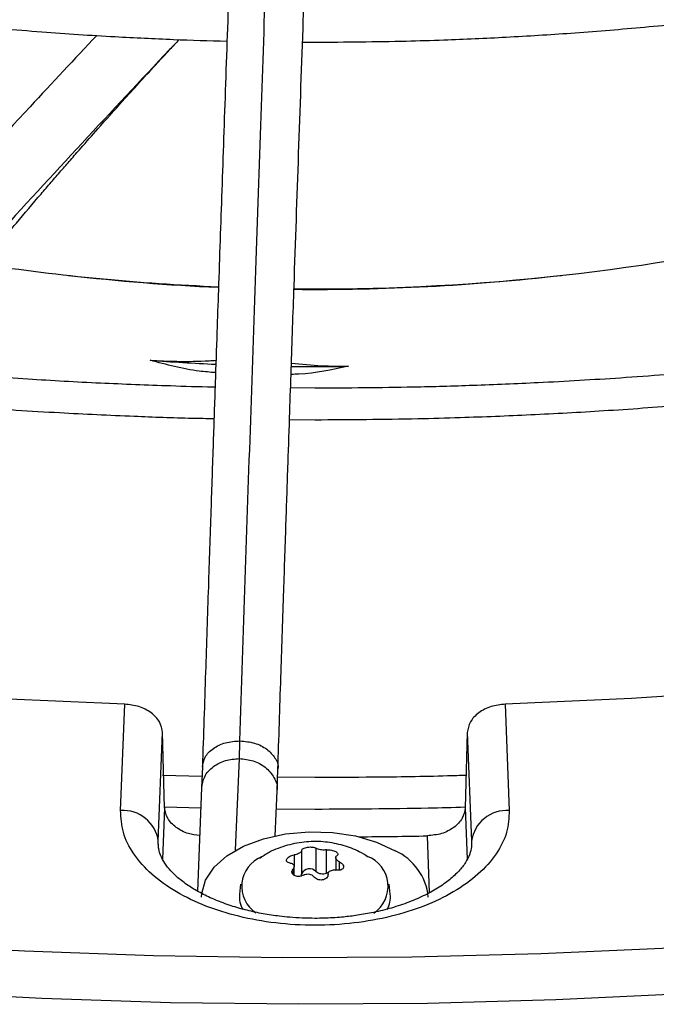
# Model space of a CAD drawing. Units: inches. Extents: x 0.1 to 10.9, y -0.1 to 8.5.
# Drawn here: x 1.9 to 1.9, y 7.4 to 7.5 of the extents above; entities that cross this region are included whole.
import ezdxf

# ---------------------------------------------------------------- set-up
doc = ezdxf.new("R2010")
doc.units = ezdxf.units.IN
doc.header["$MEASUREMENT"] = 0

msp = doc.modelspace()

# ---------------------------------------------------------------- linework, layer by layer
at = {"linetype": 'Continuous', "lineweight": 25}
for p, q in [((1.899608532041085, 7.509602404590543), (1.900532754007069, 7.509591132770185)), ((1.900532754007066, 7.483815726159094), (1.898719595033519, 7.483836052510354)), ((1.898639828323222, 7.481483824763494), (1.900532754007069, 7.481472269091228)), ((1.886055651305757, 7.452368187316653), (1.886364830676466, 7.460288975154333)), ((1.914700677337675, 7.460288975154333), (1.915009856708384, 7.452368187316653)), ((1.888866658250676, 7.450075200869517), (1.889182731232115, 7.45817259437076)), ((1.889339292002793, 7.452581116181132), (1.889182731260369, 7.458172593360159)), ((1.911882776782043, 7.458172594370752), (1.911726216011323, 7.452581116181132)), ((1.911882776782043, 7.458172594370756), (1.912198849763486, 7.450075200869491)), ((1.894628211948748, 7.449405951720506), (1.894902936207933, 7.456235234068838)), ((1.892150273315051, 7.455632520032686), (1.89209309602903, 7.454052212620339)), ((1.897712776386816, 7.453825220898811), (1.897771491176338, 7.455447168539479)), ((1.892124104649693, 7.45490925142885), (1.889185621442289, 7.454981588228059)), ((1.900532754007066, 7.454823428502803), (1.897749938796862, 7.454851801829735)), ((1.892093096029067, 7.454052212620422), (1.891784232307236, 7.446374268308769)), ((1.897577709837784, 7.45046764482665), (1.89771277638684, 7.453825220898789)), ((1.889339292002793, 7.452581116181125), (1.889189694383424, 7.448748612733848)), ((1.889359369095366, 7.452633109727978), (1.892033657975243, 7.452574661082265)), ((1.897659566265421, 7.452502487536925), (1.900532754007068, 7.452479971434936)), ((1.911726216011362, 7.45258111618112), (1.911875597535021, 7.448754148834988)), ((1.909072296906499, 7.446263736223904), (1.908907566703548, 7.450483917489254)), ((1.888864635118443, 7.449838177408417), (1.888866658250676, 7.450075200869517)), ((1.88887524875248, 7.44967307744988), (1.888866658250676, 7.450075200869517)), ((1.899550729301661, 7.447667921841329), (1.899550729301669, 7.449395144122335)), ((1.900605537765526, 7.449558265597019), (1.900605537765551, 7.447831043316017)), ((1.901388713544842, 7.447709928637438), (1.901388713544834, 7.449437150918453)), ((1.912198849763486, 7.450075200869491), (1.912190297668, 7.449674875260788)), ((1.912198849763486, 7.450075200869491), (1.912201449139628, 7.449870568916079)), ((1.898977404839933, 7.449064252666925), (1.898977404839934, 7.448250963749566)), ((1.902079941238536, 7.448859947159636), (1.902079941238536, 7.447931329289526)), ((1.904353909889674, 7.449010622263902), (1.904451742439624, 7.448955534297435)), ((1.898904621081454, 7.448003468901589), (1.898904621081441, 7.447600134709529)), ((1.898985566775605, 7.447530460440118), (1.898985566775605, 7.448207461260916)), ((1.902370738250283, 7.44792936620641), (1.902370738250268, 7.448539488627794)), ((1.901550608394809, 7.4477480204299), (1.901388713544842, 7.447709928637438)), ((1.895001071798772, 7.446891487641675), (1.894919218343291, 7.44612890844411)), ((1.906146289670848, 7.44612890844411), (1.906064436215368, 7.446891487641675))]:
    msp.add_line(p, q, dxfattribs=at)
at = {"linetype": 'Continuous', "lineweight": 25, "flags": 128}
for points in [[(1.886364830676466, 7.460288975154338), (1.877191531088061, 7.460693058785623), (1.868050749984791, 7.461294438835767), (1.85895522210448, 7.46209227747514), (1.849917619139149, 7.463085463172265), (1.840950532081081, 7.464272612242387), (1.832066453681328, 7.465652070775189), (1.823277761045084, 7.467221916938986), (1.814596698388163, 7.468979963658176), (1.806035359978632, 7.470923761660231), (1.797605673287333, 7.473050602887965), (1.789319382370792, 7.475357524272344), (1.781188031509656, 7.477841311860569), (1.773222949125447, 7.480498505293684), (1.765435231998055, 7.483325402627473), (1.757835729805946, 7.486318065489932), (1.750435030010621, 7.489472324568119), (1.743243443106397, 7.49278378541675), (1.736270988256052, 7.496247834580449), (1.729527379332341, 7.499859646021109), (1.723022011384843, 7.50361418784143)], [(2.074821167153125, 7.501719397978999), (2.068017970221681, 7.497940576900837), (2.060968995571092, 7.49431491239608), (2.053684587283965, 7.49084772497941), (2.046175434932159, 7.487544102606854), (2.038452557890277, 7.484408893209413), (2.030527289165179, 7.481446697578917), (2.022411258765263, 7.478661862616558), (2.014116376633896, 7.476058474953982), (2.005654815172065, 7.473640354956333), (1.997038991375868, 7.471411051116015), (1.988281548615085, 7.469373834845427), (1.979395338079546, 7.467531695676302), (1.970393399920535, 7.465887336872686), (1.9612889441149, 7.464443171464011), (1.952095331079952, 7.463201318704073), (1.942826052067597, 7.462163600961113), (1.933494709366472, 7.461331541043566), (1.92411499634115, 7.460706359965402), (1.914700677337674, 7.460288975154338)], [(1.926961621521851, 7.44212667732712), (1.917366170890687, 7.44169563874022), (1.907750659558507, 7.441456006270977), (1.898126546511878, 7.441408065493932), (1.888505300988193, 7.441551873541018), (1.878898388807564, 7.441887259033465), (1.869317258708787, 7.442413822286045), (1.859773328705663, 7.443130935783378), (1.850277972479936, 7.444037744927757), (1.840842505827062, 7.445133169057589), (1.831478173170963, 7.446415902735238), (1.82219613416383, 7.447884417302737), (1.813007450386959, 7.449536962703526), (1.803923072168452, 7.451371569568021), (1.794953825533509, 7.453386051560551), (1.786110399302843, 7.455578007984856), (1.777403332354616, 7.457944826645043), (1.768843001065055, 7.460483686958585), (1.760439606942729, 7.463191563317669), (1.752203164471219, 7.466065228694864), (1.744143489174672, 7.469101258488834), (1.736270185920448, 7.4722960346055), (1.728592637472823, 7.475645749769788), (1.721119993311373, 7.479146412062835)], [(1.928015813233446, 7.438719440061542), (1.918473231248387, 7.438269341656745), (1.908909502257518, 7.438008566249683), (1.899335899329542, 7.437937421224547), (1.889763707171887, 7.438055990442218), (1.880204208829059, 7.438364134141423), (1.870668672382963, 7.438861489103477), (1.861168337670865, 7.439547469080414), (1.851714403036635, 7.440421265486018), (1.842318012130912, 7.441481848348936), (1.832990240775725, 7.442727967526729), (1.82374208390908, 7.444158154179459), (1.814584442624876, 7.445770722501054), (1.805528111323443, 7.447563771706423), (1.796583764987842, 7.449535188271969), (1.787761946600925, 7.451682648426869), (1.779073054717991, 7.454003620892178), (1.770527331209683, 7.456495369864515), (1.762134849189564, 7.459154958240856), (1.753905501140633, 7.461979251080582), (1.745848987254731, 7.464964919300729), (1.73797480399863, 7.468108443600094), (1.730292232920241, 7.471406118607532), (1.722810329708163, 7.474854057249609)], [(1.89209630856275, 7.445928203204009), (1.892107870418027, 7.446183029796345), (1.892383773470323, 7.447188407087341), (1.893015826075222, 7.448138707421506), (1.893976404500966, 7.44899239811419), (1.895223526860981, 7.449712168785661), (1.896702687923778, 7.450266562003732), (1.898349241253112, 7.450631348124499), (1.900091224567451, 7.450790584244049), (1.901852504836994, 7.450737310979855), (1.903556105662402, 7.450473856629198), (1.905127571512822, 7.450011735411396), (1.906498221789859, 7.449371144241168)]]:
    msp.add_lwpolyline(points, dxfattribs=at)
at = {"linetype": 'Continuous', "lineweight": 25}
for centre, radius, start, end in [((1.900881724149712, 7.654492031314262), 0.1632669233593252, 269.3305718469774, 282.5886130635098), ((1.90030438163608, 7.657389423502254), 0.1661544278230085, 261.50156376506, 267.5976205466256), ((1.900356783406382, 7.650174823985972), 0.1589918940530199, 263.434108601887, 267.4712473320008), ((1.900560846361969, 7.652001426379811), 0.1608234369702231, 269.4339536419711, 276.543818649954), ((1.900463814041237, 7.646087163532814), 0.1606486372971194, 265.6422602084725, 267.3882360738863), ((1.900532728475818, 7.647836767094714), 0.1623997220861216, 269.3792264551803, 270.8800920002604), ((1.886244661101927, 7.449730376001443), 0.002644574301791037, 7.492103818838106, 94.09846850260854), ((1.914820846912217, 7.4497303760014), 0.002644574301774665, 85.90153149722619, 172.5078961807473), ((1.900534653783882, 7.874041179062817), 0.4236400116873738, 270.4435396824116, 271.1324799294525), ((1.904791715053099, 7.445538221551546), 0.004195647934136524, 5.333288902046291, 66.00025441327077), ((1.897458920991108, 7.446722028475445), 0.00237763536411909, 112.3396528328499, 236.1442861477893), ((1.903592460292864, 7.446725549095851), 0.002389811667689424, 303.4703782939191, 68.92678581478384), ((1.900137485510568, 7.447365689042183), 0.0006600208432852561, 44.83438887797949, 152.7474151245174), ((1.899295556868408, 7.447679268992334), 0.0002554246043902626, 306.1254788995525, 357.4538165482796), ((1.901104176652368, 7.44846272038726), 0.000804771185977502, 231.7128284931941, 290.7053675031181), ((1.896908730374583, 7.445936818917004), 0.001998763745187658, 174.485125207904, 208.3912815217224), ((1.90416109766675, 7.445936464958309), 0.00199449787875668, 332.2878079290098, 5.536922500355804)]:
    msp.add_arc(centre, radius, start, end, dxfattribs=at)
for points, knots in [([(1.744516978005255, 7.602221752542786), (1.744500615841801, 7.601978830532704), (1.744395841775562, 7.600423294991948), (1.744487259162538, 7.59753869731454), (1.744813319390831, 7.593565453081883), (1.745472423803583, 7.589567993018492), (1.746438006884293, 7.585555027199357), (1.747725734387175, 7.581535514525379), (1.749338454852344, 7.577519838091535), (1.751210488360254, 7.573664020460882), (1.753299925126365, 7.569982373594262), (1.75556378012376, 7.566485696740971), (1.758073055097078, 7.563047690994737), (1.760823156589087, 7.559674304654113), (1.763809132965372, 7.556371243436594), (1.767025640654854, 7.553144046120388), (1.770466957162015, 7.54999808500866), (1.774126994653477, 7.546938563744028), (1.777999309314014, 7.543970517515433), (1.782077105963103, 7.541098814372403), (1.786353230392406, 7.538328161461475), (1.790820187537477, 7.535663089715428), (1.795470143815725, 7.533107951037477), (1.800294938551131, 7.530666909434133), (1.805286057474846, 7.528343948391105), (1.810434621093292, 7.526142864735019), (1.815731363249634, 7.524067262756797), (1.821166595294709, 7.522120548355014), (1.826730146475539, 7.520305923501386), (1.832411263971653, 7.51862638164168), (1.838198441901502, 7.517084704231928), (1.844079119485065, 7.515683461954673), (1.85003912266401, 7.514425016040066), (1.856061565886599, 7.513311556252029), (1.862124489662927, 7.512345089477826), (1.86819516579766, 7.511527841899524), (1.874213596968325, 7.510861874305262), (1.880028769392352, 7.510354683410235), (1.885275713771207, 7.510005821277211), (1.889870465269853, 7.509799624438253), (1.892646637418627, 7.509687240108397), (1.893975413128729, 7.509671105758315), (1.893982985071041, 7.509671013817766)], [0, 0, 0, 0, 0.005152549602342109, 0.0329940215348805, 0.06109247712414057, 0.08945926301630988, 0.1181022515170388, 0.1470227490824624, 0.1762150632400604, 0.2056667644429038, 0.2321642792532164, 0.2586726410258353, 0.2851879780277987, 0.3117084877290089, 0.3382323492926, 0.3647578273652799, 0.3912833259418668, 0.4178074041247318, 0.4443287641036337, 0.4708462201417787, 0.4973586124159781, 0.5238645853723136, 0.5503630831833528, 0.5768529042343548, 0.6033326339934939, 0.6298005394379964, 0.6562544284332443, 0.6826914527686386, 0.7091078195160812, 0.7354983496592569, 0.7618557736257189, 0.7881695535955267, 0.8144238076437935, 0.8405934120820355, 0.8666360885727978, 0.8924746486427247, 0.9179514378266869, 0.9426866819345129, 0.9654699840491869, 0.9834996723392092, 0.9999059739516466, 1, 1, 1, 1]), ([(1.893094200575777, 7.483899115785777), (1.893034863406446, 7.483899756408865), (1.891925216447878, 7.483911736512896), (1.889078362936603, 7.484008697544591), (1.884485745723579, 7.484178391603966), (1.87901461289256, 7.48448423488443), (1.873274216596771, 7.484896441165515), (1.867276805592351, 7.485435825671719), (1.861113139305445, 7.486105314606648), (1.854837830099022, 7.48690950211514), (1.848494386006366, 7.48785067009429), (1.842117115076038, 7.488930224363761), (1.835734087515607, 7.490148674746847), (1.829368909278432, 7.491505870241053), (1.823041918574525, 7.493001099554176), (1.81677099781303, 7.494633182561744), (1.810572134369369, 7.496400534285374), (1.80445981446874, 7.498301216155191), (1.798447303971416, 7.500332976988718), (1.792546851291654, 7.502493287357439), (1.786769835863298, 7.504779369339173), (1.781126878038882, 7.507188223240137), (1.775627921407633, 7.509716652411493), (1.770282295290199, 7.512361287025868), (1.765098763015477, 7.515118607486329), (1.76008556013993, 7.517984968005018), (1.755250425798253, 7.520956620782777), (1.750600630416135, 7.524029740672804), (1.746143010354369, 7.52720044430195), (1.74188398194143, 7.530464822452164), (1.73782956648027, 7.533818968887233), (1.733985410642218, 7.537259017946208), (1.730356827820557, 7.540781169152224), (1.726948836795968, 7.544381717991818), (1.723766208087727, 7.548057085097652), (1.720813518999764, 7.551803842200631), (1.718095217825043, 7.555618732291166), (1.715615698522143, 7.559498680635459), (1.713379380164413, 7.563440792598811), (1.711390806010986, 7.56744233333368), (1.70965469181565, 7.57150068529808), (1.708176162917167, 7.575613276009797), (1.706960242004147, 7.579777485587351), (1.706014070592132, 7.583990488411588), (1.705338682438199, 7.588249207288668), (1.704959972671255, 7.592549736264465), (1.704836608508115, 7.596155378721287), (1.704953197601643, 7.598324349091045), (1.704992096551725, 7.59904800743326)], [0, 0, 0, 0, 0.0005832382036229584, 0.01090696617412567, 0.02801721152660188, 0.04581196521234315, 0.06491668179786429, 0.084861684161979, 0.1054563553427549, 0.1265486373352136, 0.1480304501487688, 0.1698217878778166, 0.1918623485848577, 0.2141058152040694, 0.2365160167006487, 0.2590642910947595, 0.2817276414606433, 0.3044874245693892, 0.3273284045056119, 0.3502380613645444, 0.3732060817957557, 0.3962239818222265, 0.4192848279027724, 0.4423830325809713, 0.465514208094325, 0.4886750661354843, 0.5118633552732289, 0.535077829799654, 0.5583182349395192, 0.5815851792086559, 0.6048804552526539, 0.6282069553299061, 0.6515687400750866, 0.6749711081856186, 0.6984206644135494, 0.7219253757058451, 0.7454946024839254, 0.7691390887203795, 0.7928708913055518, 0.8167032270024471, 0.8406502152806383, 0.8647264990781169, 0.8889467347597328, 0.9133249584536236, 0.9378738583930213, 0.9626040092301187, 0.9875231487422098, 0.9999999999999999, 0.9999999999999999, 0.9999999999999999, 0.9999999999999999]), ([(1.702636317096973, 7.598831338710402), (1.702598833616687, 7.597990187913132), (1.702495347904778, 7.595667909180889), (1.702652616769754, 7.591851752699112), (1.703085031481597, 7.587380876584795), (1.703837449103687, 7.582890729974022), (1.70489783537816, 7.578388819132893), (1.706275857931354, 7.573883160765218), (1.707974262008287, 7.569382667295959), (1.709996340495818, 7.564896966723007), (1.712262037284006, 7.560591446708486), (1.714730447988614, 7.55647707538219), (1.717360351471868, 7.552561799388893), (1.720234882235766, 7.548706186469023), (1.72334993524084, 7.544915489114982), (1.726701141002115, 7.54119476104699), (1.730283819562136, 7.537548932382728), (1.734092989096416, 7.533982809691084), (1.738123374830822, 7.530501072994871), (1.742369415974767, 7.527108274559506), (1.746825271438819, 7.523808837481895), (1.751484820145277, 7.520607057029324), (1.756341661760192, 7.517507099290913), (1.761389127399964, 7.514512992327161), (1.76662028609333, 7.511628621451134), (1.77202794815214, 7.508857725847276), (1.777604653999482, 7.506203900657564), (1.783342670500474, 7.503670592566518), (1.789233983144315, 7.501261095487186), (1.795270282495646, 7.498978546221861), (1.801442941757673, 7.496825920218861), (1.807742980330989, 7.494806027570108), (1.814161004811431, 7.492921509422892), (1.820687112571763, 7.491174835157954), (1.827310730938746, 7.489568300655167), (1.834020340412866, 7.488104029479466), (1.840802976683982, 7.486783976363706), (1.847643281228116, 7.485609949167679), (1.854521539692692, 7.484583623243764), (1.861409187893421, 7.483706738771003), (1.868256776199706, 7.482981080734102), (1.874953416117433, 7.482410955849057), (1.881210827100855, 7.482000083094341), (1.886650318522356, 7.481745678144835), (1.890485266109723, 7.481608019578883), (1.89246924478764, 7.481572625064313), (1.893015067931215, 7.481562887487279)], [0, 0, 0, 0, 0.01405944973985437, 0.03881582377843398, 0.06375523813389923, 0.08888350964881855, 0.1142038812524517, 0.1397159150410618, 0.165415384255247, 0.1912944659252993, 0.2173422215713472, 0.2408266642149981, 0.2643176251127222, 0.2878125091903332, 0.3113103370943799, 0.3348101260094777, 0.3583109332441092, 0.3818118802036199, 0.4053121613944283, 0.4288110420248837, 0.4523078473748608, 0.4758019464035499, 0.4992926676375406, 0.5227793130247771, 0.546261288372836, 0.5697379297529291, 0.5932084735328482, 0.616672012692119, 0.6401274411244807, 0.663573379713369, 0.6870080745591011, 0.7104292520218649, 0.7338339053252085, 0.7572179695680171, 0.7805758082788999, 0.8038993678906317, 0.8271767163546694, 0.8503893665197435, 0.8735070110292702, 0.896476184751815, 0.9191927637078012, 0.9414232411131987, 0.9625136194310464, 0.9806316114912953, 0.9946714575012957, 1, 1, 1, 1]), ([(1.900532754007069, 7.509591132770185), (1.902796428184803, 7.50960668119785), (1.905997853079682, 7.509628670724387), (1.910746245976452, 7.509776831207098), (1.914841969164367, 7.509957393922723), (1.919718559410696, 7.51026081994207), (1.924830170183571, 7.510675146467384), (1.930163983298644, 7.511215470962405), (1.935636919972161, 7.511886120876397), (1.941198278010953, 7.512690956095089), (1.946807284836819, 7.513632067696126), (1.952431442064632, 7.514710463914745), (1.958043879642227, 7.51592626694674), (1.963621783092122, 7.517278894983303), (1.969145331687013, 7.518767183894031), (1.974596980138399, 7.520389479545391), (1.979960963397797, 7.522143708419105), (1.985222949522602, 7.524027434293109), (1.990369792357636, 7.526037905377849), (1.995389352436368, 7.528172095068093), (2.000270364998429, 7.530426738429389), (2.00500234071525, 7.532798365911678), (2.00957548905493, 7.535283335330759), (2.013980657066267, 7.537877862834889), (2.018209278252577, 7.540578053318625), (2.022253315645839, 7.543379922333641), (2.026105227410535, 7.546279427949034), (2.029757929051923, 7.54927250117727), (2.033204759811581, 7.552355083219292), (2.036439429670597, 7.555523149444071), (2.039455965108584, 7.558772732842959), (2.042248650851808, 7.562099946549346), (2.044811966567058, 7.565501001751926), (2.047140508168358, 7.568972219376939), (2.049228931299558, 7.57251003244132), (2.051071777644022, 7.576110978375082), (2.052663712900906, 7.579771668188875), (2.053998202804209, 7.583488762149969), (2.055072068755446, 7.587258817308626), (2.055867953412524, 7.591078488952113), (2.056381986186937, 7.594676317674082), (2.056494083531366, 7.597002286188571), (2.056543929426639, 7.598036565667467)], [0, 0, 0, 0, 0.02816974823690215, 0.0398393612363056, 0.0591758794878272, 0.0792844510191833, 0.1008705171080764, 0.1234016949977648, 0.1466618341450764, 0.170478597582689, 0.1947296178503752, 0.2193244342526894, 0.2441949930336418, 0.2692891551597814, 0.2945663405125672, 0.3199945381096951, 0.3455482182289636, 0.37120685087126, 0.3969538402131515, 0.4227757503126678, 0.4486617389697945, 0.4746031435180362, 0.5005931799667444, 0.5266267286872076, 0.5527001878048995, 0.5788113809161903, 0.6049592802285564, 0.631144321246895, 0.657368373062821, 0.683634733780527, 0.7099482107128215, 0.736315220835357, 0.7627439088321275, 0.7892442750286329, 0.8158283008405299, 0.8425100520265562, 0.869305729890114, 0.896233628300115, 0.9233139422903472, 0.9505683665174572, 0.9780194255421593, 1, 1, 1, 1]), ([(2.096090108387642, 7.593796886658371), (2.096061627084723, 7.592937196632717), (2.095984507616753, 7.590609394509893), (2.095523618548444, 7.586808924371233), (2.094733074203006, 7.58239239490613), (2.093615811798776, 7.577964798922626), (2.092184580843747, 7.573534706298363), (2.09043122862954, 7.569111652828616), (2.088354801359523, 7.564705647355138), (2.086040080177376, 7.560483994403237), (2.083529718020425, 7.556456987079243), (2.080866094557158, 7.552631655794765), (2.077960953495129, 7.548865443301647), (2.074818267009595, 7.545163222268112), (2.071442213288881, 7.541529726442209), (2.067837254545216, 7.537969644557433), (2.06400814901998, 7.534487617989142), (2.059959957534119, 7.531088230984839), (2.055698048192444, 7.527776000100498), (2.051228098429832, 7.524555362325805), (2.046556104970055, 7.521430669629888), (2.041688373269938, 7.518406168852856), (2.036631513326948, 7.515485989575045), (2.031392425353948, 7.512674128451252), (2.025978309003924, 7.509974447120019), (2.020396664829755, 7.507390664243124), (2.014655296458336, 7.504926347205267), (2.008762317239646, 7.502584904693225), (2.002726163738723, 7.500369580056946), (1.996555619925839, 7.498283445443125), (1.990259858298377, 7.496329396734113), (1.983848508448848, 7.494510149400806), (1.977331771609596, 7.492828235561241), (1.970720615457306, 7.491286002787634), (1.964027116281362, 7.489885616242548), (1.957265089004911, 7.488629066335366), (1.950451324679822, 7.487518192867579), (1.94360824332271, 7.48655473429248), (1.9367703119399, 7.485740514325684), (1.930002569005185, 7.485077857305719), (1.923472769858889, 7.484572323648666), (1.917590537825938, 7.48422924226421), (1.912443682173996, 7.484014924050872), (1.906901805495743, 7.483854046717679), (1.902976704599763, 7.48383043063307), (1.900532754007066, 7.483815726159094)], [0, 0, 0, 0, 0.01490462237841006, 0.04035758305560181, 0.06600051252755915, 0.09182660607661766, 0.1178260911430672, 0.1439869015027205, 0.1702954378236082, 0.1967373285333962, 0.2204548042592308, 0.2441557491970066, 0.2678404904027116, 0.2915113540976166, 0.3151705411149238, 0.3388200507814247, 0.3624616344146553, 0.3860967726585421, 0.4097266695272198, 0.4333522569761351, 0.4569742049407224, 0.4805927827780553, 0.504208185074687, 0.5278203907880216, 0.5514291344264473, 0.5750338972674977, 0.5986338838896618, 0.622227980980186, 0.6458146912461965, 0.6693920311683169, 0.6929573742707552, 0.7165072090724014, 0.7400367579250386, 0.7635393588942916, 0.7870054237350891, 0.8104205931052736, 0.8337622644345616, 0.8569925320804848, 0.8800423256159662, 0.9027706558494576, 0.9248376571948903, 0.9451575790730373, 0.9612032529107872, 0.9758433386666547, 1, 1, 1, 1]), ([(1.900532754007068, 7.481472269091228), (1.903086922051515, 7.481487861739116), (1.90669770579722, 7.481509904799155), (1.912053572617106, 7.481658387615771), (1.916672229589645, 7.48183921173282), (1.922175439391929, 7.482143126131955), (1.927949579517074, 7.482558268984323), (1.933982782016177, 7.483099963046502), (1.940183826773131, 7.483772813319846), (1.946497969191514, 7.484581014207779), (1.952881603055885, 7.485527043252952), (1.959300384506443, 7.486612342614453), (1.965726239520882, 7.487837511852327), (1.972135581658571, 7.489202485830098), (1.978508106267553, 7.490706652084408), (1.984825972591943, 7.492348938537998), (1.991073238156496, 7.494127879133993), (1.997235460985655, 7.496041665094196), (2.003299415418433, 7.498088186144089), (2.00925288607923, 7.500265064827451), (2.015084516422109, 7.502569686004741), (2.020783695852932, 7.504999223019398), (2.026340474371188, 7.507550661587103), (2.031745496934975, 7.510220822171446), (2.036989951938002, 7.513006381399565), (2.042065529670074, 7.515903892914981), (2.046964387649157, 7.518909807940966), (2.051679118580132, 7.522020494510286), (2.056202715187339, 7.525232252015674), (2.060528552797973, 7.528541335670725), (2.064650364127234, 7.531943977418381), (2.068562217376578, 7.535436411695977), (2.072258478367898, 7.539014889038777), (2.075733777249638, 7.542675694035496), (2.078982971078051, 7.546415161267275), (2.082001102433217, 7.550229688591919), (2.084783352327786, 7.554115746731696), (2.087324992961006, 7.558069883767281), (2.089621320112139, 7.562088723183756), (2.091667643580349, 7.566168952446017), (2.093459047295886, 7.570307303716087), (2.094991010569141, 7.574500509424515), (2.09625680749241, 7.578745285398687), (2.097257046384973, 7.583038131665372), (2.09796361479623, 7.587375730919226), (2.098356884594236, 7.590876641557053), (2.098410085685317, 7.592931105603655), (2.098425446417124, 7.593524290265624)], [0, 0, 0, 0, 0.02504938723032915, 0.0354118909473571, 0.05258656972302861, 0.07044857609331036, 0.08962589070147983, 0.1096472446402533, 0.1303214954763355, 0.1514962110743187, 0.1730631076056777, 0.1949420831328888, 0.2170728138602581, 0.2394090113222162, 0.2619145666984688, 0.2845609011315373, 0.3073251114447386, 0.3301886497642665, 0.3531363685416112, 0.3761558204408916, 0.3992367393240863, 0.4223706522863986, 0.4455505882602213, 0.4687708590937424, 0.4920268960527902, 0.5153151295386066, 0.5386329031883245, 0.5619784158962585, 0.5853506596873126, 0.6087493087332263, 0.6321749547422042, 0.655629002698943, 0.6791137038266803, 0.702632195479814, 0.7261885501768564, 0.7497878309922372, 0.7734361496472426, 0.7971407220381002, 0.8209099136424245, 0.844753264190433, 0.8686814772870831, 0.892706356754927, 0.916840668227342, 0.9410979033924682, 0.9654919271395188, 0.9900364965895425, 1, 1, 1, 1]), ([(1.894950658100703, 7.45755385461774), (1.895082809511325, 7.461560571067308), (1.895347768773218, 7.469593906679016), (1.895747716882092, 7.481510263532328), (1.896147428255629, 7.493265343405369), (1.896542715398888, 7.504724396255343), (1.896924794334052, 7.515648016138595), (1.897282708724508, 7.525743626999616), (1.897612331272464, 7.53492488207886), (1.897914363827877, 7.543244048994588), (1.898197517235422, 7.550955732716271), (1.898464041978269, 7.558146621973509), (1.898636783044291, 7.56275010402584), (1.898720525481697, 7.56498180732889)], [0, 0, 0, 0, 0.1058059909436508, 0.212137555945899, 0.3195188141450833, 0.4246774484232336, 0.5270209003093199, 0.6235008901977377, 0.7091257490434992, 0.7887511529131112, 0.8631545041733892, 0.9336592297803564, 1, 1, 1, 1]), ([(1.895913578787714, 7.562873284260443), (1.895861557101979, 7.561488424329861), (1.895761906371136, 7.558835640164039), (1.895619772796634, 7.55502420933998), (1.895492938799848, 7.551607053867833), (1.895383206931436, 7.548637477064217), (1.895290384135688, 7.546116150811925), (1.895111585214603, 7.541243950286016), (1.894850126281018, 7.534058500801518), (1.894501285152197, 7.524348045427769), (1.894226741154083, 7.516610131510122), (1.894016889109024, 7.5106436336471), (1.893872923224003, 7.506528955727471), (1.89373250731797, 7.502495110865686), (1.893597855440855, 7.498607732302191), (1.893468023232802, 7.494841984712949), (1.893347404150917, 7.491327569796244), (1.893226504538024, 7.487790448473476), (1.893097860096656, 7.484011045711193), (1.892948064884391, 7.47958861810674), (1.89277763531841, 7.474528897416618), (1.892586726109158, 7.468824517967946), (1.892375285114775, 7.462465942413117), (1.892227568972039, 7.457979925248996), (1.89215027331504, 7.455632520032583)], [0, 0, 0, 0, 0.0412807288089875, 0.07907576883392232, 0.112820373023928, 0.1419780807683149, 0.1662134170867391, 0.1865441525584404, 0.284011131629005, 0.37400290692257, 0.4640035732805711, 0.5025683669257336, 0.5411779682917152, 0.5787414198056564, 0.6145269907829863, 0.6485887953948242, 0.6823532199983078, 0.7108289887822088, 0.7451551726137187, 0.7851501241431802, 0.8305901418357872, 0.8814979626088019, 0.9379912535884849, 1, 1, 1, 1]), ([(1.897771491176329, 7.455447168539347), (1.897846780672024, 7.457733796322564), (1.897989297089896, 7.46206218234322), (1.898191136142869, 7.468134364351435), (1.898368775712035, 7.473446316925934), (1.898522209005466, 7.478007379481074), (1.898652224664552, 7.481853416487249), (1.898766119067937, 7.485208565724574), (1.898872390207434, 7.488327488763376), (1.89905622066631, 7.493702584220309), (1.899320664548329, 7.501373917932519), (1.899622878876137, 7.510034117241966), (1.899884488416076, 7.517454829286449), (1.900102908437775, 7.523601582871169), (1.900316685116899, 7.52956989312851), (1.900486128387641, 7.534264074571662), (1.900611642473385, 7.537723070117506), (1.900705451241252, 7.540300085085087), (1.900816807025425, 7.543347816899513), (1.900957038591815, 7.54716783366754), (1.901126451751328, 7.551755336964725), (1.901322517503911, 7.557031672797802), (1.901461155687339, 7.560724833385781), (1.901533836491323, 7.56266096579996)], [0, 0, 0, 0, 0.06041333922032792, 0.1143571572346909, 0.1617609660742381, 0.2026761834305371, 0.2371494113645336, 0.2657548893961718, 0.2937341878230971, 0.3220790633596534, 0.412611914497189, 0.5048231815439177, 0.5630482383448834, 0.6210316442463892, 0.6787291233065977, 0.7331609585458285, 0.7557978817838397, 0.7785249823238136, 0.8077341354835207, 0.8443014467220155, 0.8899503542968642, 0.9423066825449333, 1, 1, 1, 1]), ([(1.884278988666105, 7.510093146955046), (1.882627453044407, 7.508330303807972), (1.878768818748872, 7.504211611522093), (1.872628450329684, 7.497504775531415), (1.866950039213273, 7.491209869385077), (1.863596948411693, 7.487353777924784), (1.862406346783197, 7.485984572900544)], [0, 0, 0, 0, 0.2268235759688819, 0.52994874453218, 0.8330961422301969, 1, 1, 1, 1]), ([(1.890415054521207, 7.509783936013608), (1.890179482275336, 7.509535365955414), (1.887832507181512, 7.507058895378428), (1.883180890308387, 7.502080738270247), (1.876591827905693, 7.494920171670949), (1.87150842628214, 7.489316231105384), (1.868713649465034, 7.486117378799884), (1.868071775278861, 7.485382700915156)], [0, 0, 0, 0, 0.03270474942522324, 0.3258330881344857, 0.6193197306484541, 0.9125694629401303, 1, 1, 1, 1]), ([(1.869463119323376, 7.485257641614532), (1.870145050823225, 7.48612550153444), (1.8714624341081, 7.487802068979049), (1.87357520026391, 7.49042036447686), (1.875831966862604, 7.493178560167921), (1.878061992022597, 7.495849381877437), (1.879769371908891, 7.49785867966221), (1.88087963822662, 7.499151227089295), (1.881609520370246, 7.499995706755989), (1.882343391155284, 7.500839739471281), (1.883257344074388, 7.50188436659064), (1.884547845246168, 7.503347053438326), (1.886392210135523, 7.505408067228603), (1.888408967679268, 7.50762996291705), (1.889828678258102, 7.509145016722402), (1.890427033322208, 7.509783555400877)], [0, 0, 0, 0, 0.1020260349430441, 0.197098085490572, 0.3109156953417929, 0.4318595457134783, 0.5196502597864043, 0.5556269000254719, 0.5902167404921034, 0.6234122979702726, 0.6596350122241019, 0.719395675733852, 0.8054365598571196, 0.9179987657801523, 1, 1, 1, 1]), ([(1.888257152023422, 7.485902950615923), (1.888918302531482, 7.485870168501623), (1.890384596291369, 7.48579746461794), (1.892027648381112, 7.485829151942298), (1.892996458882381, 7.485889850228245), (1.893162262526658, 7.485900238221562)], [0, 0, 0, 0, 0.4049830974540827, 0.8981679381890116, 1, 1, 1, 1]), ([(1.893130890435248, 7.484978567953103), (1.892725008445048, 7.485010180012253), (1.891072399482322, 7.485138893218411), (1.889467720587992, 7.48557440263552), (1.888257152023422, 7.485902950615922)], [0, 0, 0, 0, 0.2456007436452487, 1, 1, 1, 1]), ([(1.903027171819791, 7.485456203337677), (1.901808129315559, 7.485192691867182), (1.900396276106968, 7.484887501921937), (1.898951279337516, 7.484852634907836), (1.898753942359975, 7.484847873270076)], [0, 0, 0, 0, 0.8634343123023317, 1, 1, 1, 1]), ([(1.898782184111485, 7.485678155690487), (1.899532502535225, 7.485606660357011), (1.900938436376181, 7.485472693622855), (1.902362910631809, 7.485461447590342), (1.903027171819791, 7.485456203337674)], [0, 0, 0, 0, 0.5336797521209303, 1, 1, 1, 1]), ([(1.889182731232115, 7.45817259437076), (1.889133516280939, 7.458442847344941), (1.889035474028134, 7.458981224601915), (1.888374725930629, 7.45967316985196), (1.887447596977729, 7.460165595510227), (1.886721888159652, 7.460248288973807), (1.886364830676466, 7.460288975154333)], [0, 0, 0, 0, 0.2527955596424838, 0.5035999340546391, 0.7557651860017879, 1, 1, 1, 1]), ([(1.914700677337675, 7.460288975154333), (1.914343626570877, 7.460248290615922), (1.913617917921533, 7.460165598953654), (1.912690785752552, 7.459673173617753), (1.912030033999147, 7.458981224584394), (1.911931991738247, 7.458442847342352), (1.911882776782114, 7.45817259437076)], [0, 0, 0, 0, 0.2442303000994578, 0.4964001136406738, 0.7472044597104345, 1, 1, 1, 1]), ([(1.89216395761588, 7.455630388232805), (1.892202959644634, 7.455875370522417), (1.892283847848604, 7.456383451205511), (1.892919895377831, 7.457024329885974), (1.893845707119957, 7.457477899098031), (1.894582341107123, 7.457528536111171), (1.894950658100703, 7.45755385461774)], [0, 0, 0, 0, 0.2368632177587583, 0.4912421451754144, 0.7456210725890372, 1, 1, 1, 1]), ([(1.894902936207933, 7.456235234068838), (1.894911886488114, 7.456464680996553), (1.89492786903738, 7.4568744052456), (1.894943694811974, 7.457346246165594), (1.894950658100719, 7.457553854617743)], [0, 0, 0, 0, 0.5600032906196826, 1, 1, 1, 1]), ([(1.894950658100703, 7.457553854617737), (1.895318123533472, 7.457518725856664), (1.896053054399015, 7.457448468334515), (1.89700097875378, 7.456969057665389), (1.897592667977193, 7.456299262104142), (1.89784224342851, 7.455740017568028), (1.897762852659632, 7.455466652701533), (1.897757704327096, 7.455448925536824)], [0, 0, 0, 0, 0.2457398009978715, 0.4914796019977347, 0.7372194029913927, 0.982959203991043, 1, 1, 1, 1]), ([(1.892110046798414, 7.45404911799103), (1.892153214083196, 7.454336129154337), (1.892243302975156, 7.454935113264941), (1.892913665904815, 7.455662305986336), (1.89384164913388, 7.456154077634845), (1.894549173469969, 7.45620818189512), (1.894902936207933, 7.456235234068838)], [0, 0, 0, 0, 0.244153736285906, 0.5095418829525314, 0.7547705464066807, 1, 1, 1, 1]), ([(1.894902936207933, 7.456235234068838), (1.89525558697533, 7.456198767397033), (1.895960887373882, 7.456125834170914), (1.896906007148997, 7.455608175154916), (1.897524903494898, 7.454846231017775), (1.897791260372823, 7.454179267293436), (1.897702408375061, 7.453852522960782), (1.897695825617442, 7.4538283155282)], [0, 0, 0, 0, 0.2352388448532286, 0.4704769317662741, 0.7250532077687114, 0.9796300799394948, 1, 1, 1, 1]), ([(1.911793468526907, 7.454983001227762), (1.911329151156733, 7.454968719404465), (1.909031110812662, 7.454898034549169), (1.905276496825697, 7.454840252679845), (1.901986490176283, 7.45482858432925), (1.900532754007066, 7.454823428502803)], [0, 0, 0, 0, 0.1238258999157859, 0.6128500287224325, 1, 1, 1, 1]), ([(1.915009856708383, 7.452368187316653), (1.914978077501206, 7.451826213464542), (1.914913440544487, 7.450723871916964), (1.91409934012323, 7.449107818212966), (1.912761929438741, 7.447595836166238), (1.910924937110566, 7.446280340344592), (1.908717943352063, 7.445221479302871), (1.9062113190582, 7.444433639408547), (1.903456614446579, 7.443936799687549), (1.900532754007019, 7.443764684816634), (1.897608893567462, 7.443936799687561), (1.894854188955846, 7.44443363940857), (1.892347564661995, 7.445221479302904), (1.890140570903505, 7.44628034034463), (1.888303578575345, 7.447595836166273), (1.886966167890874, 7.449107818212994), (1.886152067469634, 7.450723871916981), (1.886087430512928, 7.451826213464548), (1.886055651305757, 7.452368187316653)], [0, 0, 0, 0, 0.06099538517971397, 0.1240608694169227, 0.1879940699802616, 0.2514904633280994, 0.3132974437697316, 0.3737131546185491, 0.4362130646067617, 0.5000000000009863, 0.5637869353952132, 0.6262868453834277, 0.6867025562322433, 0.7485095366737861, 0.8120059300213912, 0.8759391305843183, 0.9390046148209557, 1, 1, 1, 1]), ([(1.891950909627993, 7.450517646427761), (1.891664309626573, 7.450548764132547), (1.891010029913309, 7.450619802802696), (1.890147372565892, 7.45108453010599), (1.889486201788507, 7.451772328274684), (1.88938839104378, 7.452310809404948), (1.889339292002799, 7.45258111618112)], [0, 0, 0, 0, 0.2063884247515209, 0.4711645453548961, 0.7345351604049777, 1, 1, 1, 1]), ([(1.900532754007069, 7.452479971434936), (1.903347674871996, 7.452493341943502), (1.907073812019008, 7.452511040611079), (1.910795768071099, 7.452609140828877), (1.911705961878266, 7.452633130959192)], [0, 0, 0, 0, 0.7554528332875856, 1, 1, 1, 1]), ([(1.911726216011362, 7.45258111618112), (1.911677042696995, 7.452310976439484), (1.911579083991431, 7.451772828060573), (1.910919014108913, 7.451082540703649), (1.909992471171851, 7.450595034356402), (1.909265694888481, 7.450520597292048), (1.908907566703548, 7.450483917489254)], [0, 0, 0, 0, 0.2526211893762663, 0.5032494764296828, 0.7552199109388656, 1, 1, 1, 1]), ([(1.900532754007071, 7.444338076086566), (1.899903418151594, 7.444352658036915), (1.89901743508939, 7.444373186600339), (1.897734481930008, 7.444508821761648), (1.896664854324565, 7.444669447754138), (1.895449135847534, 7.444930824246381), (1.894256954211213, 7.445272235718984), (1.893118152304423, 7.445693502339773), (1.892075650742988, 7.44618193187534), (1.891159038012301, 7.446721895759263), (1.890388768190463, 7.447294579547389), (1.889777170499476, 7.447879237461349), (1.889324899230518, 7.448455958088401), (1.889030977953365, 7.449010872289557), (1.88888213276467, 7.449463256198676), (1.888884280672107, 7.449729849486576), (1.888885151598317, 7.449837946827127)], [0, 0, 0, 0, 0.09628458733446656, 0.1355500608892019, 0.2001470096437989, 0.2663634664414575, 0.3363587765142795, 0.4081261601683476, 0.4808449427083277, 0.5539691329998906, 0.6273380148673583, 0.7012619160048574, 0.7765211799488821, 0.8550871128153233, 0.9412412148867929, 1, 1, 1, 1]), ([(1.904481996686802, 7.448917599581159), (1.904270654075448, 7.449049745479894), (1.903696146991081, 7.449408966720263), (1.90262703112191, 7.4498002588498), (1.90130037983625, 7.450067474663519), (1.899887885045739, 7.450082172744705), (1.898469777370681, 7.449815353118234), (1.897279642851714, 7.449384904648558), (1.89664343017461, 7.448948790534717), (1.89641135177403, 7.448789704320856)], [0, 0, 0, 0, 0.08739242296090989, 0.2375648043211773, 0.3963299622418597, 0.561028333814011, 0.7297691768822152, 0.901424885932742, 1, 1, 1, 1]), ([(1.899550729301669, 7.449395144122335), (1.899546072724857, 7.44936934106548), (1.899536754522547, 7.449317706975943), (1.899446493667972, 7.449233773380866), (1.899311573955229, 7.449158404920125), (1.899147810912296, 7.4490982205202), (1.899032833360011, 7.449075301497586), (1.898977404839933, 7.449064252666925)], [0, 0, 0, 0, 0.2065320940180647, 0.4132881113318007, 0.6151209912006559, 0.8144570531997622, 1, 1, 1, 1]), ([(1.899550729301669, 7.449395144122335), (1.89955579864751, 7.449421070867546), (1.899565940454485, 7.449472940290881), (1.899661892065619, 7.449546386141594), (1.899804943972599, 7.449605291983698), (1.899981806442948, 7.449643302898259), (1.900170523832708, 7.44965718734761), (1.900351170565054, 7.44964593132843), (1.900506225378034, 7.449612699580213), (1.900573133127416, 7.449576026860955), (1.900605537765526, 7.449558265597019)], [0, 0, 0, 0, 0.1297254275878738, 0.2595305761001674, 0.3872085227421038, 0.5118826855841622, 0.634740274060458, 0.7577270754731749, 0.8826628228281622, 1, 1, 1, 1]), ([(1.912183335772903, 7.449856969590885), (1.912187638317425, 7.449797149365038), (1.912205401332653, 7.44955018211646), (1.912081166301779, 7.449124298996757), (1.911779245672714, 7.448506987934974), (1.911284351238878, 7.447868530140655), (1.91059029731933, 7.447217145530531), (1.909697996095836, 7.446582579052305), (1.908626091266731, 7.445993610444082), (1.907406919226976, 7.445476284677524), (1.906102168668404, 7.445055423234867), (1.904811994526688, 7.444748038077639), (1.903619872803813, 7.444545060095241), (1.902435025167191, 7.44440936482219), (1.901418531646704, 7.444346056526656), (1.900753996366822, 7.444340069376212), (1.900532754007071, 7.444338076086566)], [0, 0, 0, 0, 0.03209993236277134, 0.132524273570153, 0.2190730018530912, 0.3022246741255249, 0.3841667474903887, 0.4657110916301437, 0.5471250515106882, 0.6281594316088077, 0.7075082242213919, 0.7812132234766741, 0.8441061905307357, 0.8984881799928205, 0.9662038791905849, 1, 1, 1, 1]), ([(1.901388713544834, 7.449437150918453), (1.90133286146671, 7.449431510248865), (1.901221096755317, 7.449420222794044), (1.901029804564734, 7.449430106877426), (1.900850838211027, 7.449459329940603), (1.900700463823281, 7.449503820822902), (1.900636414663426, 7.449540556173796), (1.900605537765526, 7.449558265597019)], [0, 0, 0, 0, 0.2065320940249382, 0.4132881113434014, 0.6151209912165452, 0.8144570532188151, 1, 1, 1, 1]), ([(1.901388713544834, 7.449437150918453), (1.90144671337229, 7.449442091073941), (1.901562748670174, 7.449451974420818), (1.901759136958212, 7.449427575284695), (1.901940277924802, 7.449379662446503), (1.902033416058641, 7.449332677539361), (1.902077100782658, 7.449310640135165)], [0, 0, 0, 0, 0.2594544992225559, 0.5190684425309771, 0.7744279223445576, 0.9999999999999999, 0.9999999999999999, 0.9999999999999999, 0.9999999999999999]), ([(1.898694769763901, 7.448455475035573), (1.898641884908368, 7.448465468939028), (1.898536082697663, 7.448485462887551), (1.898434964838912, 7.448557187267419), (1.898393587223802, 7.448649972501658), (1.898417854369336, 7.448755002807266), (1.898501604588514, 7.448859677532087), (1.898634918572286, 7.448953037911219), (1.898800235602549, 7.449026558844594), (1.898919596290898, 7.44905195354994), (1.898977404839933, 7.449064252666925)], [0, 0, 0, 0, 0.1297254275861322, 0.2595305760959075, 0.3872085227352436, 0.5118826855743683, 0.6347402740476749, 0.7577270754570476, 0.8826628228087771, 0.9999999999999999, 0.9999999999999999, 0.9999999999999999, 0.9999999999999999]), ([(1.902370738250268, 7.448539488627794), (1.902319542748955, 7.448569517809983), (1.902217096239869, 7.448629608732174), (1.902116064903863, 7.448736899379258), (1.902072018262897, 7.448840433702031), (1.902085406918099, 7.448930570275728), (1.902136335310493, 7.448971677662247), (1.90216088693265, 7.44899149476179)], [0, 0, 0, 0, 0.2065320940215151, 0.4132881113397998, 0.6151209912125071, 0.8144570532145015, 1, 1, 1, 1]), ([(1.902077100782658, 7.449310640135165), (1.902116817556268, 7.44928392966333), (1.902196235894732, 7.449230518947909), (1.902246608661379, 7.449142266577084), (1.902242446394172, 7.449057516828832), (1.90218834770023, 7.449013724146394), (1.90216088693265, 7.44899149476179)], [0, 0, 0, 0, 0.2467989516440259, 0.4935033964941688, 0.7428997911804512, 1, 1, 1, 1]), ([(1.898694769763901, 7.448455475035573), (1.898745965265209, 7.448445179443222), (1.898848411774285, 7.448424577095979), (1.898949443110287, 7.448344232386124), (1.898993489751242, 7.448238583661054), (1.898980101096049, 7.448119369670296), (1.898929172703624, 7.448041168309807), (1.898904621081454, 7.448003468901589)], [0, 0, 0, 0, 0.2065320940291155, 0.4132881113522409, 0.6151209912306739, 0.8144570532396991, 1, 1, 1, 1]), ([(1.898988407231416, 7.447528015508544), (1.898948690457806, 7.447556933330234), (1.898869272119342, 7.447614757900105), (1.898818899352698, 7.447737393165029), (1.898823061619891, 7.447872572604423), (1.898877160313861, 7.447959396604808), (1.898904621081454, 7.448003468901589)], [0, 0, 0, 0, 0.2467989516512437, 0.4935033965085988, 0.7428997912024438, 1, 1, 1, 1]), ([(1.901514778712473, 7.447599819541031), (1.901519435289306, 7.447645356187727), (1.901528753491658, 7.447736478852213), (1.901619014346197, 7.447847358384537), (1.901753934058933, 7.44792061244299), (1.901917697101854, 7.447951719425865), (1.902032674654134, 7.447937544474497), (1.902088103174207, 7.447930710996477)], [0, 0, 0, 0, 0.2065320940319938, 0.4132881113476176, 0.615120991217062, 0.8144570532149246, 0.9999999999999999, 0.9999999999999999, 0.9999999999999999, 0.9999999999999999]), ([(1.902370738250268, 7.448539488627794), (1.902423623105795, 7.448507481757397), (1.90252942531649, 7.448443448347233), (1.902630543175205, 7.448319894728624), (1.902671920790278, 7.448194436559402), (1.902647653644707, 7.44807990635217), (1.902563903425496, 7.447988860916088), (1.902430589441698, 7.447930288961303), (1.902265272411473, 7.447907315785174), (1.902145911723183, 7.447923077373172), (1.902088103174207, 7.447930710996477)], [0, 0, 0, 0, 0.1297254275992416, 0.2595305761239691, 0.387208522777534, 0.5118826856310166, 0.6347402741191159, 0.7577270755442941, 0.8826628229126273, 1, 1, 1, 1]), ([(1.899676794469288, 7.447557812744936), (1.899618794641823, 7.447530836248783), (1.899502759343923, 7.447476866678454), (1.899306371055889, 7.447449785537786), (1.899125230089286, 7.447464787147513), (1.89903209195544, 7.447507827993496), (1.898988407231416, 7.447528015508544)], [0, 0, 0, 0, 0.2594544992222777, 0.5190684425203468, 0.7744279223234092, 1, 1, 1, 1]), ([(1.899676794469288, 7.447557812744936), (1.899732646547421, 7.447583187004353), (1.899844411258831, 7.447633963034105), (1.90003570344941, 7.447651024887967), (1.900214669803116, 7.447619687422494), (1.900365044190855, 7.447546119123144), (1.900429093350696, 7.447472289798264), (1.900459970248588, 7.447436698066361)], [0, 0, 0, 0, 0.2065320940397954, 0.4132881113648693, 0.6151209912439762, 0.8144570532523604, 0.9999999999999999, 0.9999999999999999, 0.9999999999999999, 0.9999999999999999]), ([(1.901514778712473, 7.447599819541031), (1.901509709366598, 7.447551879828885), (1.901499567559553, 7.447455970943925), (1.901403615948421, 7.447330695854482), (1.901260564041421, 7.447239117077408), (1.901083701571066, 7.447191606261232), (1.900894984181304, 7.447191351100621), (1.900714337448965, 7.447237395544145), (1.900559282636027, 7.447321175049563), (1.900492374886673, 7.447399004062155), (1.900459970248588, 7.447436698066361)], [0, 0, 0, 0, 0.1297254276046414, 0.2595305761263276, 0.3872085227773557, 0.5118826856280367, 0.6347402741132464, 0.757727075535052, 0.8826628229001805, 1, 1, 1, 1])]:
    msp.add_open_spline(points, degree=3, knots=knots, dxfattribs=at)

doc.saveas('drawing.dxf')
